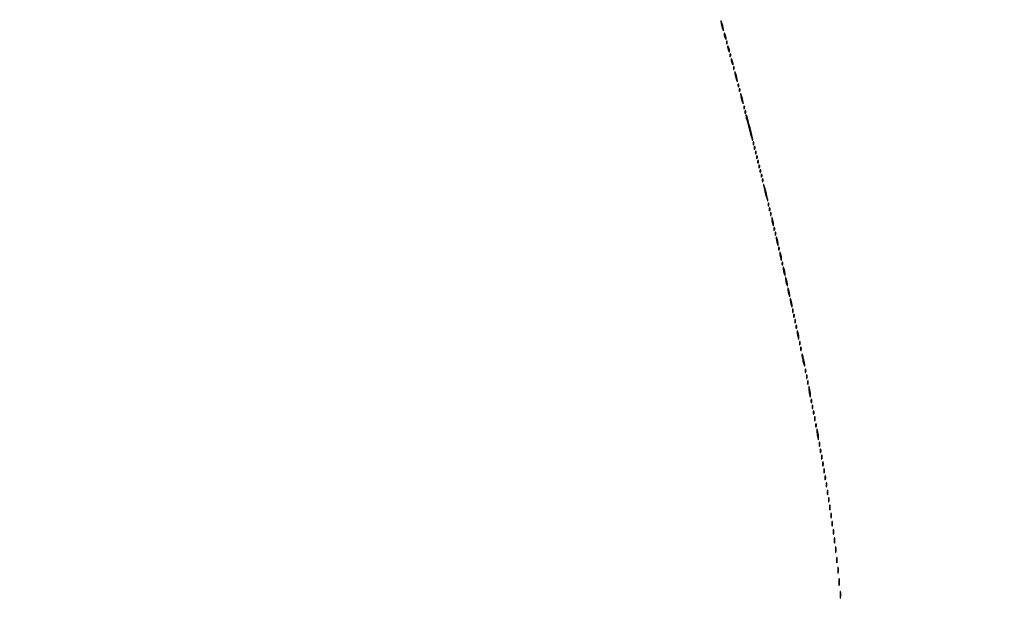
# Model space of a CAD drawing. Extents: x 1247 to 26003, y 2058 to 11285.
# Drawn here: x 22743 to 23594, y 6676 to 7178 of the extents above; entities that cross this region are included whole.
import ezdxf

# ---------------------------------------------------------------- set-up
doc = ezdxf.new("R2010")
doc.units = 0

msp = doc.modelspace()

# ---------------------------------------------------------------- linework, layer by layer
for points in [[(23907.5, 10813.077502), (13168.5, 10813.102137, -0.000006), (8360.653107, 10813.169746, -0.000018), (5079.912836, 10813.370658)], [(24708.641911, 8934.950671, 0.000018), (23300.583333, 8935, 0.000015), (21797.799133, 8934.954507, 0.000113), (21084.989018, 8934.749872, 0.000002), (20598.886228, 8934.498583, 0.414061), (20598, 8933.611893, 0.391483), (20598.91608, 8932.621196, 0.007664), (20606.427882, 8932.148107, 0.005365), (20620.167301, 8931.641744, 0.000323), (20661.5, 8930.589056, 0.003508), (20667.485524, 8930.482496, 0.010448), (20671.585812, 8930.523957, 0.048004), (20673.006841, 8930.705321, 0.822286), (20673, 8930.94575, -0.920098), (20673.025799, 8931.256599, -0.000001), (21383.414062, 8931.522285, -0.000049), (22166.558261, 8931.738055, -0.000029), (23097.75, 8931.849806, -0.000019), (24391.126054, 8931.881669, -0.000114)], [(5347.498067, 10808.624797, -0.000015), (8737.411878, 10808.827152, -0.000007), (13168, 10808.901911, -0.000007), (17286.35235, 10808.855321, -0.000012), (20753.0375, 10808.679349), (23906.908136, 10808.441386, -0.771049)], [(26002.210342, 8934.499116, 0.000001), (25462.399974, 8934.749923, 0.000098)], [(25057.105663, 8931.72083, -0.000001), (25526.208522, 8931.498802, -0.414074)], [(20599.497499, 2059.001937, 0.000002), (21049.083333, 2058.750139, 0.000125)], [(25551.916667, 2058.750139, 0.000002), (26001.502501, 2059.001937, 0.414048)], [(21009.595277, 2061.333198, 0.000003), (20599.497157, 2060.997979, 0.413972)], [(25530.214334, 3117.638214, -0.000032), (25530.068993, 4205.125067, -0.000019), (25530.030409, 5497.083333, -0.000022), (25530.102828, 6839.545998, -0.000043)], [(25525.750296, 7178.69495, -0.000023), (25525.828329, 6411.38051, -0.000014), (25525.853543, 5493.743481, -0.000014), (25525.828338, 4576.508523, -0.000023), (25525.750296, 3810.538177)], [(21729.939608, 2058.542659, 0.000014), (23300.5, 2058.5, 0.000014), (24871.060392, 2058.542659, 0.000125)], [(23063.071664, 2062, 0.000015), (21630.721017, 2061.666733, 0.000137)]]:
    msp.add_lwpolyline(points, format="xyb")
for points in [[(23349.624801, 7175, 0.012166), (23349.931902, 7173.513402, 0.009969), (23350.33012, 7171.940625, 0.010102), (23350.754457, 7170.508842, 0.026048), (23351.13466, 7169.5, 0.030687), (23351.49103, 7168.805073, 0.701671), (23351.643617, 7168.834118, 0.079071), (23351.644307, 7169.413284, 0.00569), (23351.375199, 7171, 0.012166), (23351.068098, 7172.486598, 0.009969), (23350.66988, 7174.059375, 0.010102), (23350.245543, 7175.491158, 0.026048), (23349.86534, 7176.5, 0.030687), (23349.50897, 7177.194927, 0.701671), (23349.356383, 7177.165882, 0.079071), (23349.355693, 7176.586716, 0.00569)], [(23352.140571, 7166, 0.04179), (23352.200514, 7165.284048, 0.018434), (23352.393028, 7164.353125, 0.018093), (23352.670913, 7163.375609, 0.02318), (23353, 7162.5, 0.015364), (23353.374931, 7161.696484, 0.14515), (23353.632858, 7161.422706, 0.507108), (23353.803802, 7161.497353, 0.055166), (23353.859429, 7162, 0.04179), (23353.799486, 7162.715952, 0.018434), (23353.606972, 7163.646875, 0.018093), (23353.329087, 7164.624391, 0.02318), (23353, 7165.5, 0.015364), (23352.625069, 7166.303516, 0.14515), (23352.367142, 7166.577294, 0.507108), (23352.196198, 7166.502647, 0.055166)], [(23354.078947, 7158.416667, 0.018894), (23354.137993, 7157.670344, 0.168741), (23354.279315, 7157.37858, 0.470617), (23354.461564, 7157.395823, 0.054073), (23354.683114, 7157.8125, 0.051402), (23354.839148, 7158.359369, 0.05415), (23354.876576, 7158.916927, 0.060344), (23354.797407, 7159.402231, 0.126455), (23354.604167, 7159.729167, 0.296942), (23354.385309, 7159.77538, 0.208169), (23354.200665, 7159.592839, 0.077125), (23354.089945, 7159.112848, 0.028489)], [(23355.140571, 7155, 0.04179), (23355.200514, 7154.284048, 0.018434), (23355.393028, 7153.353125, 0.018093), (23355.670913, 7152.375609, 0.02318), (23356, 7151.5, 0.015364), (23356.374931, 7150.696484, 0.14515), (23356.632858, 7150.422706, 0.507108), (23356.803802, 7150.497353, 0.055166), (23356.859429, 7151, 0.04179), (23356.799486, 7151.715952, 0.018434), (23356.606972, 7152.646875, 0.018093), (23356.329087, 7153.624391, 0.02318), (23356, 7154.5, 0.015364), (23355.625069, 7155.303516, 0.14515), (23355.367142, 7155.577294, 0.507108), (23355.196198, 7155.502647, 0.055166)], [(23357.078947, 7147.416667, 0.018894), (23357.137993, 7146.670344, 0.168741), (23357.279315, 7146.37858, 0.470617), (23357.461564, 7146.395823, 0.054073), (23357.683114, 7146.8125, 0.051402), (23357.839148, 7147.359369, 0.05415), (23357.876576, 7147.916927, 0.060344), (23357.797407, 7148.402231, 0.126455), (23357.604167, 7148.729167, 0.296942), (23357.385309, 7148.77538, 0.208169), (23357.200665, 7148.592839, 0.077125), (23357.089945, 7148.112848, 0.028489)], [(23358.140571, 7144, 0.04179), (23358.200514, 7143.284048, 0.018434), (23358.393028, 7142.353125, 0.018093), (23358.670913, 7141.375609, 0.02318), (23359, 7140.5, 0.015364), (23359.374931, 7139.696484, 0.14515), (23359.632858, 7139.422706, 0.507108), (23359.803802, 7139.497353, 0.055166), (23359.859429, 7140, 0.04179), (23359.799486, 7140.715952, 0.018434), (23359.606972, 7141.646875, 0.018093), (23359.329087, 7142.624391, 0.02318), (23359, 7143.5, 0.015364), (23358.625069, 7144.303516, 0.14515), (23358.367142, 7144.577294, 0.507108), (23358.196198, 7144.502647, 0.055166)], [(23360.078947, 7136.416667, 0.018894), (23360.137993, 7135.670344, 0.168741), (23360.279315, 7135.37858, 0.470617), (23360.461564, 7135.395823, 0.054073), (23360.683114, 7135.8125, 0.051402), (23360.839148, 7136.359369, 0.05415), (23360.876576, 7136.916927, 0.060344), (23360.797407, 7137.402231, 0.126455), (23360.604167, 7137.729167, 0.296942), (23360.385309, 7137.77538, 0.208169), (23360.200665, 7137.592839, 0.077125), (23360.089945, 7137.112848, 0.028489)], [(23361.624801, 7131, 0.012166), (23361.931902, 7129.513402, 0.009969), (23362.33012, 7127.940625, 0.010102), (23362.754457, 7126.508842, 0.026048), (23363.13466, 7125.5, 0.030687), (23363.49103, 7124.805073, 0.701671), (23363.643617, 7124.834118, 0.079071), (23363.644307, 7125.413284, 0.00569), (23363.375199, 7127, 0.012166), (23363.068098, 7128.486598, 0.009969), (23362.66988, 7130.059375, 0.010102), (23362.245543, 7131.491158, 0.026048), (23361.86534, 7132.5, 0.030687), (23361.50897, 7133.194927, 0.701671), (23361.356383, 7133.165882, 0.079071), (23361.355693, 7132.586716, 0.00569)], [(23364.078947, 7121.416667, 0.018894), (23364.137993, 7120.670344, 0.168741), (23364.279315, 7120.37858, 0.470617), (23364.461564, 7120.395823, 0.054073), (23364.683114, 7120.8125, 0.051402), (23364.839148, 7121.359369, 0.05415), (23364.876576, 7121.916927, 0.060344), (23364.797407, 7122.402231, 0.126455), (23364.604167, 7122.729167, 0.296942), (23364.385309, 7122.77538, 0.208169), (23364.200665, 7122.592839, 0.077125), (23364.089945, 7122.112848, 0.028489)], [(23365.078947, 7117.416667, 0.018894), (23365.137993, 7116.670344, 0.168741), (23365.279315, 7116.37858, 0.470617), (23365.461564, 7116.395823, 0.054073), (23365.683114, 7116.8125, 0.051402), (23365.839148, 7117.359369, 0.05415), (23365.876576, 7117.916927, 0.060344), (23365.797407, 7118.402231, 0.126455), (23365.604167, 7118.729167, 0.296942), (23365.385309, 7118.77538, 0.208169), (23365.200665, 7118.592839, 0.077125), (23365.089945, 7118.112848, 0.028489)], [(23366.624801, 7112, 0.012166), (23366.931902, 7110.513402, 0.009969), (23367.33012, 7108.940625, 0.010102), (23367.754457, 7107.508842, 0.026048), (23368.13466, 7106.5, 0.030687), (23368.49103, 7105.805073, 0.701671), (23368.643617, 7105.834118, 0.079071), (23368.644307, 7106.413284, 0.00569), (23368.375199, 7108, 0.012166), (23368.068098, 7109.486598, 0.009969), (23367.66988, 7111.059375, 0.010102), (23367.245543, 7112.491158, 0.026048), (23366.86534, 7113.5, 0.030687), (23366.50897, 7114.194927, 0.701671), (23366.356383, 7114.165882, 0.079071), (23366.355693, 7113.586716, 0.00569)], [(23369.078947, 7102.416667, 0.018894), (23369.137993, 7101.670344, 0.168741), (23369.279315, 7101.37858, 0.470617), (23369.461564, 7101.395823, 0.054073), (23369.683114, 7101.8125, 0.051402), (23369.839148, 7102.359369, 0.05415), (23369.876576, 7102.916927, 0.060344), (23369.797407, 7103.402231, 0.126455), (23369.604167, 7103.729167, 0.296942), (23369.385309, 7103.77538, 0.208169), (23369.200665, 7103.592839, 0.077125), (23369.089945, 7103.112848, 0.028489)], [(23370.078947, 7098.416667, 0.018894), (23370.137993, 7097.670344, 0.168741), (23370.279315, 7097.37858, 0.470617), (23370.461564, 7097.395823, 0.054073), (23370.683114, 7097.8125, 0.051402), (23370.839148, 7098.359369, 0.05415), (23370.876576, 7098.916927, 0.060344), (23370.797407, 7099.402231, 0.126455), (23370.604167, 7099.729167, 0.296942), (23370.385309, 7099.77538, 0.208169), (23370.200665, 7099.592839, 0.077125), (23370.089945, 7099.112848, 0.028489)], [(23371, 7095.636226, 0.06338), (23371.285677, 7093.391598, 0.001882), (23373.701636, 7084.196788, 0.000602), (23376.316185, 7074.443514, 0.576912), (23376.6797, 7074.346367, 0.261041), (23376.889825, 7075.091916, 0.000809), (23374.484693, 7085.023783, 0.001309), (23372.091462, 7094.7267, 0.13607), (23371.420052, 7095.913282, 0.101229), (23371.26002, 7096.018961, 0.246024), (23371.12339, 7096.005168, 0.186526), (23371.029872, 7095.87387, 0.062604)], [(23377.078947, 7071.416667, 0.018894), (23377.137993, 7070.670344, 0.168741), (23377.279315, 7070.37858, 0.470617), (23377.461564, 7070.395823, 0.054073), (23377.683114, 7070.8125, 0.051402), (23377.839148, 7071.359369, 0.05415), (23377.876576, 7071.916927, 0.060344), (23377.797407, 7072.402231, 0.126455), (23377.604167, 7072.729167, 0.296942), (23377.385309, 7072.77538, 0.208169), (23377.200665, 7072.592839, 0.077125), (23377.089945, 7072.112848, 0.028489)], [(23378.078947, 7067.416667, 0.018894), (23378.137993, 7066.670344, 0.168741), (23378.279315, 7066.37858, 0.470617), (23378.461564, 7066.395823, 0.054073), (23378.683114, 7066.8125, 0.051402), (23378.839148, 7067.359369, 0.05415), (23378.876576, 7067.916927, 0.060344), (23378.797407, 7068.402231, 0.126455), (23378.604167, 7068.729167, 0.296942), (23378.385309, 7068.77538, 0.208169), (23378.200665, 7068.592839, 0.077125), (23378.089945, 7068.112848, 0.028489)], [(23379.078947, 7063.416667, 0.018894), (23379.137993, 7062.670344, 0.168741), (23379.279315, 7062.37858, 0.470617), (23379.461564, 7062.395823, 0.054073), (23379.683114, 7062.8125, 0.051402), (23379.839148, 7063.359369, 0.05415), (23379.876576, 7063.916927, 0.060344), (23379.797407, 7064.402231, 0.126455), (23379.604167, 7064.729167, 0.296942), (23379.385309, 7064.77538, 0.208169), (23379.200665, 7064.592839, 0.077125), (23379.089945, 7064.112848, 0.028489)], [(23380.078947, 7059.416667, 0.018894), (23380.137993, 7058.670344, 0.168741), (23380.279315, 7058.37858, 0.470617), (23380.461564, 7058.395823, 0.054073), (23380.683114, 7058.8125, 0.051402), (23380.839148, 7059.359369, 0.05415), (23380.876576, 7059.916927, 0.060344), (23380.797407, 7060.402231, 0.126455), (23380.604167, 7060.729167, 0.296942), (23380.385309, 7060.77538, 0.208169), (23380.200665, 7060.592839, 0.077125), (23380.089945, 7060.112848, 0.028489)], [(23381.078947, 7055.416667, 0.018894), (23381.137993, 7054.670344, 0.168741), (23381.279315, 7054.37858, 0.470617), (23381.461564, 7054.395823, 0.054073), (23381.683114, 7054.8125, 0.051402), (23381.839148, 7055.359369, 0.05415), (23381.876576, 7055.916927, 0.060344), (23381.797407, 7056.402231, 0.126455), (23381.604167, 7056.729167, 0.296942), (23381.385309, 7056.77538, 0.208169), (23381.200665, 7056.592839, 0.077125), (23381.089945, 7056.112848, 0.028489)], [(23382.078947, 7051.416667, 0.018894), (23382.137993, 7050.670344, 0.168741), (23382.279315, 7050.37858, 0.470617), (23382.461564, 7050.395823, 0.054073), (23382.683114, 7050.8125, 0.051402), (23382.839148, 7051.359369, 0.05415), (23382.876576, 7051.916927, 0.060344), (23382.797407, 7052.402231, 0.126455), (23382.604167, 7052.729167, 0.296942), (23382.385309, 7052.77538, 0.208169), (23382.200665, 7052.592839, 0.077125), (23382.089945, 7052.112848, 0.028489)], [(23383.078947, 7047.416667, 0.018894), (23383.137993, 7046.670344, 0.168741), (23383.279315, 7046.37858, 0.470617), (23383.461564, 7046.395823, 0.054073), (23383.683114, 7046.8125, 0.051402), (23383.839148, 7047.359369, 0.05415), (23383.876576, 7047.916927, 0.060344), (23383.797407, 7048.402231, 0.126455), (23383.604167, 7048.729167, 0.296942), (23383.385309, 7048.77538, 0.208169), (23383.200665, 7048.592839, 0.077125), (23383.089945, 7048.112848, 0.028489)], [(23384.078947, 7043.416667, 0.018894), (23384.137993, 7042.670344, 0.168741), (23384.279315, 7042.37858, 0.470617), (23384.461564, 7042.395823, 0.054073), (23384.683114, 7042.8125, 0.051402), (23384.839148, 7043.359369, 0.05415), (23384.876576, 7043.916927, 0.060344), (23384.797407, 7044.402231, 0.126455), (23384.604167, 7044.729167, 0.296942), (23384.385309, 7044.77538, 0.208169), (23384.200665, 7044.592839, 0.077125), (23384.089945, 7044.112848, 0.028489)], [(23385.078947, 7039.416667, 0.018894), (23385.137993, 7038.670344, 0.168741), (23385.279315, 7038.37858, 0.470617), (23385.461564, 7038.395823, 0.054073), (23385.683114, 7038.8125, 0.051402), (23385.839148, 7039.359369, 0.05415), (23385.876576, 7039.916927, 0.060344), (23385.797407, 7040.402231, 0.126455), (23385.604167, 7040.729167, 0.296942), (23385.385309, 7040.77538, 0.208169), (23385.200665, 7040.592839, 0.077125), (23385.089945, 7040.112848, 0.028489)], [(23386.113104, 7036, 0.058104), (23386.179677, 7035.065981, 0.00591), (23386.619758, 7032.884375, 0.007327), (23387.214921, 7030.290284, 0.005779), (23387.932571, 7027.5, 0.005867), (23388.662755, 7024.912384, 0.013663), (23389.284998, 7022.996875, 0.027275), (23389.716378, 7021.96494, 0.778584), (23389.886896, 7022, 0.058104), (23389.820323, 7022.934019, 0.00591), (23389.380242, 7025.115625, 0.007327), (23388.785079, 7027.709716, 0.005779), (23388.067429, 7030.5, 0.005867), (23387.337245, 7033.087616, 0.013663), (23386.715002, 7035.003125, 0.027275), (23386.283622, 7036.03506, 0.778584)], [(23390.078947, 7018.416667, 0.018894), (23390.137993, 7017.670344, 0.168741), (23390.279315, 7017.37858, 0.470617), (23390.461564, 7017.395823, 0.054073), (23390.683114, 7017.8125, 0.051402), (23390.839148, 7018.359369, 0.05415), (23390.876576, 7018.916927, 0.060344), (23390.797407, 7019.402231, 0.126455), (23390.604167, 7019.729167, 0.296942), (23390.385309, 7019.77538, 0.208169), (23390.200665, 7019.592839, 0.077125), (23390.089945, 7019.112848, 0.028489)], [(23391.078947, 7014.416667, 0.018894), (23391.137993, 7013.670344, 0.168741), (23391.279315, 7013.37858, 0.470617), (23391.461564, 7013.395823, 0.054073), (23391.683114, 7013.8125, 0.051402), (23391.839148, 7014.359369, 0.05415), (23391.876576, 7014.916927, 0.060344), (23391.797407, 7015.402231, 0.126455), (23391.604167, 7015.729167, 0.296942), (23391.385309, 7015.77538, 0.208169), (23391.200665, 7015.592839, 0.077125), (23391.089945, 7015.112848, 0.028489)], [(23392.078947, 7010.416667, 0.018894), (23392.137993, 7009.670344, 0.168741), (23392.279315, 7009.37858, 0.470617), (23392.461564, 7009.395823, 0.054073), (23392.683114, 7009.8125, 0.051402), (23392.839148, 7010.359369, 0.05415), (23392.876576, 7010.916927, 0.060344), (23392.797407, 7011.402231, 0.126455), (23392.604167, 7011.729167, 0.296942), (23392.385309, 7011.77538, 0.208169), (23392.200665, 7011.592839, 0.077125), (23392.089945, 7011.112848, 0.028489)], [(23393.19936, 7006.5, 0.0298), (23393.255671, 7005.556033, 0.014229), (23393.434548, 7004.353125, 0.01405), (23393.693325, 7003.103357, 0.019418), (23394, 7002, 0.004595), (23394.442721, 7000.660122, 0.172749), (23394.63806, 7000.413781, 0.574334), (23394.778516, 7000.487696, 0.010926), (23394.80064, 7001.5, 0.0298), (23394.744329, 7002.443967, 0.014229), (23394.565452, 7003.646875, 0.01405), (23394.306675, 7004.896643, 0.019418), (23394, 7006, 0.004595), (23393.557279, 7007.339878, 0.172749), (23393.36194, 7007.586219, 0.574334), (23393.221484, 7007.512304, 0.010926)], [(23395.078947, 6997.416667, 0.018894), (23395.137993, 6996.670344, 0.168741), (23395.279315, 6996.37858, 0.470617), (23395.461564, 6996.395823, 0.054073), (23395.683114, 6996.8125, 0.051402), (23395.839148, 6997.359369, 0.05415), (23395.876576, 6997.916927, 0.060344), (23395.797407, 6998.402231, 0.126455), (23395.604167, 6998.729167, 0.296942), (23395.385309, 6998.77538, 0.208169), (23395.200665, 6998.592839, 0.077125), (23395.089945, 6998.112848, 0.028489)], [(23396.078947, 6993.416667, 0.018894), (23396.137993, 6992.670344, 0.168741), (23396.279315, 6992.37858, 0.470617), (23396.461564, 6992.395823, 0.054073), (23396.683114, 6992.8125, 0.051402), (23396.839148, 6993.359369, 0.05415), (23396.876576, 6993.916927, 0.060344), (23396.797407, 6994.402231, 0.126455), (23396.604167, 6994.729167, 0.296942), (23396.385309, 6994.77538, 0.208169), (23396.200665, 6994.592839, 0.077125), (23396.089945, 6994.112848, 0.028489)], [(23397.19936, 6989.5, 0.0298), (23397.255671, 6988.556033, 0.014229), (23397.434548, 6987.353125, 0.01405), (23397.693325, 6986.103357, 0.019418), (23398, 6985, 0.004595), (23398.442721, 6983.660122, 0.172749), (23398.63806, 6983.413781, 0.574334), (23398.778516, 6983.487696, 0.010926), (23398.80064, 6984.5, 0.0298), (23398.744329, 6985.443967, 0.014229), (23398.565452, 6986.646875, 0.01405), (23398.306675, 6987.896643, 0.019418), (23398, 6989, 0.004595), (23397.557279, 6990.339878, 0.172749), (23397.36194, 6990.586219, 0.574334), (23397.221484, 6990.512304, 0.010926)], [(23399.078947, 6980.416667, 0.018894), (23399.137993, 6979.670344, 0.168741), (23399.279315, 6979.37858, 0.470617), (23399.461564, 6979.395823, 0.054073), (23399.683114, 6979.8125, 0.051402), (23399.839148, 6980.359369, 0.05415), (23399.876576, 6980.916927, 0.060344), (23399.797407, 6981.402231, 0.126455), (23399.604167, 6981.729167, 0.296942), (23399.385309, 6981.77538, 0.208169), (23399.200665, 6981.592839, 0.077125), (23399.089945, 6981.112848, 0.028489)], [(23400.19936, 6976.5, 0.0298), (23400.255671, 6975.556033, 0.014229), (23400.434548, 6974.353125, 0.01405), (23400.693325, 6973.103357, 0.019418), (23401, 6972, 0.004595), (23401.442721, 6970.660122, 0.172749), (23401.63806, 6970.413781, 0.574334), (23401.778516, 6970.487696, 0.010926), (23401.80064, 6971.5, 0.0298), (23401.744329, 6972.443967, 0.014229), (23401.565452, 6973.646875, 0.01405), (23401.306675, 6974.896643, 0.019418), (23401, 6976, 0.004595), (23400.557279, 6977.339878, 0.172749), (23400.36194, 6977.586219, 0.574334), (23400.221484, 6977.512304, 0.010926)], [(23402.078947, 6967.416667, 0.018894), (23402.137993, 6966.670344, 0.168741), (23402.279315, 6966.37858, 0.470617), (23402.461564, 6966.395823, 0.054073), (23402.683114, 6966.8125, 0.051402), (23402.839148, 6967.359369, 0.05415), (23402.876576, 6967.916927, 0.060344), (23402.797407, 6968.402231, 0.126455), (23402.604167, 6968.729167, 0.296942), (23402.385309, 6968.77538, 0.208169), (23402.200665, 6968.592839, 0.077125), (23402.089945, 6968.112848, 0.028489)], [(23403.19936, 6963.5, 0.0298), (23403.255671, 6962.556033, 0.014229), (23403.434548, 6961.353125, 0.01405), (23403.693325, 6960.103357, 0.019418), (23404, 6959, 0.004595), (23404.442721, 6957.660122, 0.172749), (23404.63806, 6957.413781, 0.574334), (23404.778516, 6957.487696, 0.010926), (23404.80064, 6958.5, 0.0298), (23404.744329, 6959.443967, 0.014229), (23404.565452, 6960.646875, 0.01405), (23404.306675, 6961.896643, 0.019418), (23404, 6963, 0.004595), (23403.557279, 6964.339878, 0.172749), (23403.36194, 6964.586219, 0.574334), (23403.221484, 6964.512304, 0.010926)], [(23405.19936, 6954.5, 0.0298), (23405.255671, 6953.556033, 0.014229), (23405.434548, 6952.353125, 0.01405), (23405.693325, 6951.103357, 0.019418), (23406, 6950, 0.004595), (23406.442721, 6948.660122, 0.172749), (23406.63806, 6948.413781, 0.574334), (23406.778516, 6948.487696, 0.010926), (23406.80064, 6949.5, 0.0298), (23406.744329, 6950.443967, 0.014229), (23406.565452, 6951.646875, 0.01405), (23406.306675, 6952.896643, 0.019418), (23406, 6954, 0.004595), (23405.557279, 6955.339878, 0.172749), (23405.36194, 6955.586219, 0.574334), (23405.221484, 6955.512304, 0.010926)], [(23407.19936, 6945.5, 0.0298), (23407.255671, 6944.556033, 0.014229), (23407.434548, 6943.353125, 0.01405), (23407.693325, 6942.103357, 0.019418), (23408, 6941, 0.004595), (23408.442721, 6939.660122, 0.172749), (23408.63806, 6939.413781, 0.574334), (23408.778516, 6939.487696, 0.010926), (23408.80064, 6940.5, 0.0298), (23408.744329, 6941.443967, 0.014229), (23408.565452, 6942.646875, 0.01405), (23408.306675, 6943.896643, 0.019418), (23408, 6945, 0.004595), (23407.557279, 6946.339878, 0.172749), (23407.36194, 6946.586219, 0.574334), (23407.221484, 6946.512304, 0.010926)], [(23409.19936, 6936.5, 0.0298), (23409.255671, 6935.556033, 0.014229), (23409.434548, 6934.353125, 0.01405), (23409.693325, 6933.103357, 0.019418), (23410, 6932, 0.004595), (23410.442721, 6930.660122, 0.172749), (23410.63806, 6930.413781, 0.574334), (23410.778516, 6930.487696, 0.010926), (23410.80064, 6931.5, 0.0298), (23410.744329, 6932.443967, 0.014229), (23410.565452, 6933.646875, 0.01405), (23410.306675, 6934.896643, 0.019418), (23410, 6936, 0.004595), (23409.557279, 6937.339878, 0.172749), (23409.36194, 6937.586219, 0.574334), (23409.221484, 6937.512304, 0.010926)], [(23411.157895, 6927, 0.017491), (23411.189089, 6926.10856, 0.078554), (23411.306058, 6925.601562, 0.447206), (23411.474999, 6925.540618, 0.174857), (23411.662281, 6925.75, 0.057986), (23411.818615, 6926.320008, 0.037979), (23411.87034, 6927, 0.037979), (23411.818615, 6927.679992, 0.057986), (23411.662281, 6928.25, 0.174857), (23411.474999, 6928.459382, 0.447206), (23411.306058, 6928.398438, 0.078554), (23411.189089, 6927.89144, 0.017491)], [(23412.078947, 6922.416667, 0.018894), (23412.137993, 6921.670344, 0.168741), (23412.279315, 6921.37858, 0.470617), (23412.461564, 6921.395823, 0.054073), (23412.683114, 6921.8125, 0.051402), (23412.839148, 6922.359369, 0.05415), (23412.876576, 6922.916927, 0.060344), (23412.797407, 6923.402231, 0.126455), (23412.604167, 6923.729167, 0.296942), (23412.385309, 6923.77538, 0.208169), (23412.200665, 6923.592839, 0.077125), (23412.089945, 6923.112848, 0.028489)], [(23413.157895, 6918, 0.017491), (23413.189089, 6917.10856, 0.078554), (23413.306058, 6916.601562, 0.447206), (23413.474999, 6916.540618, 0.174857), (23413.662281, 6916.75, 0.057986), (23413.818615, 6917.320008, 0.037979), (23413.87034, 6918, 0.037979), (23413.818615, 6918.679992, 0.057986), (23413.662281, 6919.25, 0.174857), (23413.474999, 6919.459382, 0.447206), (23413.306058, 6919.398438, 0.078554), (23413.189089, 6918.89144, 0.017491)], [(23414.157895, 6913, 0.017491), (23414.189089, 6912.10856, 0.078554), (23414.306058, 6911.601562, 0.447206), (23414.474999, 6911.540618, 0.174857), (23414.662281, 6911.75, 0.057986), (23414.818615, 6912.320008, 0.037979), (23414.87034, 6913, 0.037979), (23414.818615, 6913.679992, 0.057986), (23414.662281, 6914.25, 0.174857), (23414.474999, 6914.459382, 0.447206), (23414.306058, 6914.398438, 0.078554), (23414.189089, 6913.89144, 0.017491)], [(23415.19936, 6908.5, 0.0298), (23415.255671, 6907.556033, 0.014229), (23415.434548, 6906.353125, 0.01405), (23415.693325, 6905.103357, 0.019418), (23416, 6904, 0.004595), (23416.442721, 6902.660122, 0.172749), (23416.63806, 6902.413781, 0.574334), (23416.778516, 6902.487696, 0.010926), (23416.80064, 6903.5, 0.0298), (23416.744329, 6904.443967, 0.014229), (23416.565452, 6905.646875, 0.01405), (23416.306675, 6906.896643, 0.019418), (23416, 6908, 0.004595), (23415.557279, 6909.339878, 0.172749), (23415.36194, 6909.586219, 0.574334), (23415.221484, 6909.512304, 0.010926)], [(23417.157895, 6899, 0.017491), (23417.189089, 6898.10856, 0.078554), (23417.306058, 6897.601562, 0.447206), (23417.474999, 6897.540618, 0.174857), (23417.662281, 6897.75, 0.057986), (23417.818615, 6898.320008, 0.037979), (23417.87034, 6899, 0.037979), (23417.818615, 6899.679992, 0.057986), (23417.662281, 6900.25, 0.174857), (23417.474999, 6900.459382, 0.447206), (23417.306058, 6900.398438, 0.078554), (23417.189089, 6899.89144, 0.017491)], [(23418.157895, 6894, 0.017491), (23418.189089, 6893.10856, 0.078554), (23418.306058, 6892.601562, 0.447206), (23418.474999, 6892.540618, 0.174857), (23418.662281, 6892.75, 0.057986), (23418.818615, 6893.320008, 0.037979), (23418.87034, 6894, 0.037979), (23418.818615, 6894.679992, 0.057986), (23418.662281, 6895.25, 0.174857), (23418.474999, 6895.459382, 0.447206), (23418.306058, 6895.398438, 0.078554), (23418.189089, 6894.89144, 0.017491)], [(23419.214791, 6889.5, 0.038415), (23419.285888, 6888.41433, 0.009061), (23419.57622, 6886.61875, 0.009277), (23419.986893, 6884.560937, 0.009016), (23420.477202, 6882.5, 0.009058), (23420.975019, 6880.69923, 0.030841), (23421.391578, 6879.55625, 0.244845), (23421.623335, 6879.369067, 0.47034), (23421.785209, 6879.5, 0.038415), (23421.714112, 6880.58567, 0.009061), (23421.42378, 6882.38125, 0.009277), (23421.013107, 6884.439063, 0.009016), (23420.522798, 6886.5, 0.009058), (23420.024981, 6888.30077, 0.030841), (23419.608422, 6889.44375, 0.244845), (23419.376665, 6889.630933, 0.47034)], [(23422.157895, 6875, 0.017491), (23422.189089, 6874.10856, 0.078554), (23422.306058, 6873.601562, 0.447206), (23422.474999, 6873.540618, 0.174857), (23422.662281, 6873.75, 0.057986), (23422.818615, 6874.320008, 0.037979), (23422.87034, 6875, 0.037979), (23422.818615, 6875.679992, 0.057986), (23422.662281, 6876.25, 0.174857), (23422.474999, 6876.459382, 0.447206), (23422.306058, 6876.398438, 0.078554), (23422.189089, 6875.89144, 0.017491)], [(23423.157895, 6870, 0.017491), (23423.189089, 6869.10856, 0.078554), (23423.306058, 6868.601562, 0.447206), (23423.474999, 6868.540618, 0.174857), (23423.662281, 6868.75, 0.057986), (23423.818615, 6869.320008, 0.037979), (23423.87034, 6870, 0.037979), (23423.818615, 6870.679992, 0.057986), (23423.662281, 6871.25, 0.174857), (23423.474999, 6871.459382, 0.447206), (23423.306058, 6871.398438, 0.078554), (23423.189089, 6870.89144, 0.017491)], [(23424.157895, 6865, 0.017491), (23424.189089, 6864.10856, 0.078554), (23424.306058, 6863.601562, 0.447206), (23424.474999, 6863.540618, 0.174857), (23424.662281, 6863.75, 0.057986), (23424.818615, 6864.320008, 0.037979), (23424.87034, 6865, 0.037979), (23424.818615, 6865.679992, 0.057986), (23424.662281, 6866.25, 0.174857), (23424.474999, 6866.459382, 0.447206), (23424.306058, 6866.398438, 0.078554), (23424.189089, 6865.89144, 0.017491)], [(23425.23663, 6860, 0.023), (23425.290561, 6858.828204, 0.011483), (23425.46087, 6857.353125, 0.011374), (23425.707535, 6855.831043, 0.016441), (23426, 6854.5, 0.001757), (23426.485009, 6852.621596, 0.185775), (23426.637033, 6852.410245, 0.591664), (23426.752978, 6852.471888, 0.003401), (23426.76337, 6854, 0.023), (23426.709439, 6855.171796, 0.011483), (23426.53913, 6856.646875, 0.011374), (23426.292465, 6858.168957, 0.016441), (23426, 6859.5, 0.001757), (23425.514991, 6861.378404, 0.185775), (23425.362967, 6861.589755, 0.591664), (23425.247022, 6861.528112, 0.003401)], [(23427.157895, 6849, 0.017491), (23427.189089, 6848.10856, 0.078554), (23427.306058, 6847.601562, 0.447206), (23427.474999, 6847.540618, 0.174857), (23427.662281, 6847.75, 0.057986), (23427.818615, 6848.320008, 0.037979), (23427.87034, 6849, 0.037979), (23427.818615, 6849.679992, 0.057986), (23427.662281, 6850.25, 0.174857), (23427.474999, 6850.459382, 0.447206), (23427.306058, 6850.398438, 0.078554), (23427.189089, 6849.89144, 0.017491)], [(23428.157895, 6844, 0.017491), (23428.189089, 6843.10856, 0.078554), (23428.306058, 6842.601562, 0.447206), (23428.474999, 6842.540618, 0.174857), (23428.662281, 6842.75, 0.057986), (23428.818615, 6843.320008, 0.037979), (23428.87034, 6844, 0.037979), (23428.818615, 6844.679992, 0.057986), (23428.662281, 6845.25, 0.174857), (23428.474999, 6845.459382, 0.447206), (23428.306058, 6845.398438, 0.078554), (23428.189089, 6844.89144, 0.017491)], [(23429.157895, 6839, 0.017491), (23429.189089, 6838.10856, 0.078554), (23429.306058, 6837.601562, 0.447206), (23429.474999, 6837.540618, 0.174857), (23429.662281, 6837.75, 0.057986), (23429.818615, 6838.320008, 0.037979), (23429.87034, 6839, 0.037979), (23429.818615, 6839.679992, 0.057986), (23429.662281, 6840.25, 0.174857), (23429.474999, 6840.459382, 0.447206), (23429.306058, 6840.398438, 0.078554), (23429.189089, 6839.89144, 0.017491)], [(23430.194949, 6833.5, 0.012823), (23430.235556, 6832.431793, 0.080377), (23430.356533, 6831.900903, 0.597527), (23430.51666, 6831.883358, 0.087174), (23430.692991, 6832.269032, 0.037336), (23430.832894, 6833.036634, 0.029507), (23430.872264, 6833.880008, 0.030339), (23430.814405, 6834.671085, 0.06278), (23430.655937, 6835.269032, 0.31318), (23430.47713, 6835.386009, 0.333666), (23430.315079, 6835.257153, 0.052471), (23430.212705, 6834.580113, 0.014395)], [(23431.157895, 6828, 0.017491), (23431.189089, 6827.10856, 0.078554), (23431.306058, 6826.601562, 0.447206), (23431.474999, 6826.540618, 0.174857), (23431.662281, 6826.75, 0.057986), (23431.818615, 6827.320008, 0.037979), (23431.87034, 6828, 0.037979), (23431.818615, 6828.679992, 0.057986), (23431.662281, 6829.25, 0.174857), (23431.474999, 6829.459382, 0.447206), (23431.306058, 6829.398438, 0.078554), (23431.189089, 6828.89144, 0.017491)], [(23432.23663, 6823, 0.023), (23432.290561, 6821.828204, 0.011483), (23432.46087, 6820.353125, 0.011374), (23432.707535, 6818.831043, 0.016441), (23433, 6817.5, 0.001757), (23433.485009, 6815.621596, 0.185775), (23433.637033, 6815.410245, 0.591664), (23433.752978, 6815.471888, 0.003401), (23433.76337, 6817, 0.023), (23433.709439, 6818.171796, 0.011483), (23433.53913, 6819.646875, 0.011374), (23433.292465, 6821.168957, 0.016441), (23433, 6822.5, 0.001757), (23432.514991, 6824.378404, 0.185775), (23432.362967, 6824.589755, 0.591664), (23432.247022, 6824.528112, 0.003401)], [(23434.194949, 6811.5, 0.012823), (23434.235556, 6810.431793, 0.080377), (23434.356533, 6809.900903, 0.597527), (23434.51666, 6809.883358, 0.087174), (23434.692991, 6810.269032, 0.037336), (23434.832894, 6811.036634, 0.029507), (23434.872264, 6811.880008, 0.030339), (23434.814405, 6812.671085, 0.06278), (23434.655937, 6813.269032, 0.31318), (23434.47713, 6813.386009, 0.333666), (23434.315079, 6813.257153, 0.052471), (23434.212705, 6812.580113, 0.014395)], [(23435.157895, 6806, 0.017491), (23435.189089, 6805.10856, 0.078554), (23435.306058, 6804.601562, 0.447206), (23435.474999, 6804.540618, 0.174857), (23435.662281, 6804.75, 0.057986), (23435.818615, 6805.320008, 0.037979), (23435.87034, 6806, 0.037979), (23435.818615, 6806.679992, 0.057986), (23435.662281, 6807.25, 0.174857), (23435.474999, 6807.459382, 0.447206), (23435.306058, 6807.398438, 0.078554), (23435.189089, 6806.89144, 0.017491)], [(23436.194949, 6800.5, 0.012823), (23436.235556, 6799.431793, 0.080377), (23436.356533, 6798.900903, 0.597527), (23436.51666, 6798.883358, 0.087174), (23436.692991, 6799.269032, 0.037336), (23436.832894, 6800.036634, 0.029507), (23436.872264, 6800.880008, 0.030339), (23436.814405, 6801.671085, 0.06278), (23436.655937, 6802.269032, 0.31318), (23436.47713, 6802.386009, 0.333666), (23436.315079, 6802.257153, 0.052471), (23436.212705, 6801.580113, 0.014395)], [(23437.194949, 6794.5, 0.012823), (23437.235556, 6793.431793, 0.080377), (23437.356533, 6792.900903, 0.597527), (23437.51666, 6792.883358, 0.087174), (23437.692991, 6793.269032, 0.037336), (23437.832894, 6794.036634, 0.029507), (23437.872264, 6794.880008, 0.030339), (23437.814405, 6795.671085, 0.06278), (23437.655937, 6796.269032, 0.31318), (23437.47713, 6796.386009, 0.333666), (23437.315079, 6796.257153, 0.052471), (23437.212705, 6795.580113, 0.014395)], [(23438.194949, 6788.5, 0.012823), (23438.235556, 6787.431793, 0.080377), (23438.356533, 6786.900903, 0.597527), (23438.51666, 6786.883358, 0.087174), (23438.692991, 6787.269032, 0.037336), (23438.832894, 6788.036634, 0.029507), (23438.872264, 6788.880008, 0.030339), (23438.814405, 6789.671085, 0.06278), (23438.655937, 6790.269032, 0.31318), (23438.47713, 6790.386009, 0.333666), (23438.315079, 6790.257153, 0.052471), (23438.212705, 6789.580113, 0.014395)], [(23439.194949, 6782.5, 0.012823), (23439.235556, 6781.431793, 0.080377), (23439.356533, 6780.900903, 0.597527), (23439.51666, 6780.883358, 0.087174), (23439.692991, 6781.269032, 0.037336), (23439.832894, 6782.036634, 0.029507), (23439.872264, 6782.880008, 0.030339), (23439.814405, 6783.671085, 0.06278), (23439.655937, 6784.269032, 0.31318), (23439.47713, 6784.386009, 0.333666), (23439.315079, 6784.257153, 0.052471), (23439.212705, 6783.580113, 0.014395)], [(23440.194949, 6776.5, 0.012823), (23440.235556, 6775.431793, 0.080377), (23440.356533, 6774.900903, 0.597527), (23440.51666, 6774.883358, 0.087174), (23440.692991, 6775.269032, 0.037336), (23440.832894, 6776.036634, 0.029507), (23440.872264, 6776.880008, 0.030339), (23440.814405, 6777.671085, 0.06278), (23440.655937, 6778.269032, 0.31318), (23440.47713, 6778.386009, 0.333666), (23440.315079, 6778.257153, 0.052471), (23440.212705, 6777.580113, 0.014395)], [(23441.232003, 6770, 0.011065), (23441.259713, 6768.748017, 0.052887), (23441.366341, 6768.042188, 0.542911), (23441.521012, 6767.99086, 0.161593), (23441.689326, 6768.25, 0.039571), (23441.831531, 6769.047266, 0.024357), (23441.877971, 6770, 0.024357), (23441.831531, 6770.952734, 0.039571), (23441.689326, 6771.75, 0.161593), (23441.521012, 6772.00914, 0.542911), (23441.366341, 6771.957812, 0.052887), (23441.259713, 6771.251983, 0.011065)], [(23442.194949, 6763.5, 0.012823), (23442.235556, 6762.431793, 0.080377), (23442.356533, 6761.900903, 0.597527), (23442.51666, 6761.883358, 0.087174), (23442.692991, 6762.269032, 0.037336), (23442.832894, 6763.036634, 0.029507), (23442.872264, 6763.880008, 0.030339), (23442.814405, 6764.671085, 0.06278), (23442.655937, 6765.269032, 0.31318), (23442.47713, 6765.386009, 0.333666), (23442.315079, 6765.257153, 0.052471), (23442.212705, 6764.580113, 0.014395)], [(23443.232003, 6757, 0.011065), (23443.259713, 6755.748017, 0.052887), (23443.366341, 6755.042188, 0.542911), (23443.521012, 6754.99086, 0.161593), (23443.689326, 6755.25, 0.039571), (23443.831531, 6756.047266, 0.024357), (23443.877971, 6757, 0.024357), (23443.831531, 6757.952734, 0.039571), (23443.689326, 6758.75, 0.161593), (23443.521012, 6759.00914, 0.542911), (23443.366341, 6758.957812, 0.052887), (23443.259713, 6758.251983, 0.011065)], [(23444.232003, 6750, 0.011065), (23444.259713, 6748.748017, 0.052887), (23444.366341, 6748.042188, 0.542911), (23444.521012, 6747.99086, 0.161593), (23444.689326, 6748.25, 0.039571), (23444.831531, 6749.047266, 0.024357), (23444.877971, 6750, 0.024357), (23444.831531, 6750.952734, 0.039571), (23444.689326, 6751.75, 0.161593), (23444.521012, 6752.00914, 0.542911), (23444.366341, 6751.957812, 0.052887), (23444.259713, 6751.251983, 0.011065)], [(23445.232003, 6743, 0.011065), (23445.259713, 6741.748017, 0.052887), (23445.366341, 6741.042188, 0.542911), (23445.521012, 6740.99086, 0.161593), (23445.689326, 6741.25, 0.039571), (23445.831531, 6742.047266, 0.024357), (23445.877971, 6743, 0.024357), (23445.831531, 6743.952734, 0.039571), (23445.689326, 6744.75, 0.161593), (23445.521012, 6745.00914, 0.542911), (23445.366341, 6744.957812, 0.052887), (23445.259713, 6744.251983, 0.011065)], [(23446.232003, 6736, 0.011065), (23446.259713, 6734.748017, 0.052887), (23446.366341, 6734.042188, 0.542911), (23446.521012, 6733.99086, 0.161593), (23446.689326, 6734.25, 0.039571), (23446.831531, 6735.047266, 0.024357), (23446.877971, 6736, 0.024357), (23446.831531, 6736.952734, 0.039571), (23446.689326, 6737.75, 0.161593), (23446.521012, 6738.00914, 0.542911), (23446.366341, 6737.957812, 0.052887), (23446.259713, 6737.251983, 0.011065)], [(23447.252183, 6728.5, 0.008901), (23447.284834, 6727.071102, 0.053901), (23447.394187, 6726.339362, 0.67161), (23447.54341, 6726.319562, 0.082665), (23447.707261, 6726.761659, 0.028254), (23447.840609, 6727.754739, 0.020511), (23447.880728, 6728.869594, 0.020826), (23447.830983, 6729.934218, 0.041951), (23447.68708, 6730.761659, 0.285845), (23447.523779, 6730.916221, 0.417468), (23447.37161, 6730.814362, 0.038992), (23447.273069, 6729.938425, 0.009782)], [(23448.252183, 6720.5, 0.008901), (23448.284834, 6719.071102, 0.053901), (23448.394187, 6718.339362, 0.67161), (23448.54341, 6718.319562, 0.082665), (23448.707261, 6718.761659, 0.028254), (23448.840609, 6719.754739, 0.020511), (23448.880728, 6720.869594, 0.020826), (23448.830983, 6721.934218, 0.041951), (23448.68708, 6722.761659, 0.285845), (23448.523779, 6722.916221, 0.417468), (23448.37161, 6722.814362, 0.038992), (23448.273069, 6721.938425, 0.009782)], [(23449.252183, 6711.5, 0.008901), (23449.284834, 6710.071102, 0.053901), (23449.394187, 6709.339362, 0.67161), (23449.54341, 6709.319562, 0.082665), (23449.707261, 6709.761659, 0.028254), (23449.840609, 6710.754739, 0.020511), (23449.880728, 6711.869594, 0.020826), (23449.830983, 6712.934218, 0.041951), (23449.68708, 6713.761659, 0.285845), (23449.523779, 6713.916221, 0.417468), (23449.37161, 6713.814362, 0.038992), (23449.273069, 6712.938425, 0.009782)], [(23450.272364, 6703, 0.008087), (23450.298431, 6701.38851, 0.039503), (23450.399666, 6700.482812, 0.611425), (23450.546986, 6700.439977, 0.142433), (23450.705733, 6700.75, 0.029693), (23450.840649, 6701.774707, 0.017887), (23450.884498, 6703, 0.017887), (23450.840649, 6704.225293, 0.029693), (23450.705733, 6705.25, 0.142433), (23450.546986, 6705.560023, 0.611425), (23450.399666, 6705.517188, 0.039503), (23450.298431, 6704.61149, 0.008087)], [(23451.286014, 6692.5, 0.006817), (23451.315278, 6690.711719, 0.040183), (23451.418418, 6689.780601, 0.720633), (23451.561388, 6689.761725, 0.075924), (23451.717581, 6690.26375, 0.022548), (23451.846293, 6691.485188, 0.015659), (23451.885962, 6692.872547, 0.015827), (23451.839977, 6694.209518, 0.031163), (23451.703931, 6695.26375, 0.248898), (23451.549185, 6695.455688, 0.49082), (23451.403147, 6695.374351, 0.030832), (23451.307632, 6694.29708, 0.00738)], [(23452.286014, 6681.5, 0.006817), (23452.315278, 6679.711719, 0.040183), (23452.418418, 6678.780601, 0.720633), (23452.561388, 6678.761725, 0.075924), (23452.717581, 6679.26375, 0.022548), (23452.846293, 6680.485188, 0.015659), (23452.885962, 6681.872547, 0.015827), (23452.839977, 6683.209518, 0.031163), (23452.703931, 6684.26375, 0.248898), (23452.549185, 6684.455688, 0.49082), (23452.403147, 6684.374351, 0.030832), (23452.307632, 6683.29708, 0.00738)]]:
    msp.add_lwpolyline(points, format="xyb", close=True)

doc.saveas('drawing.dxf')
